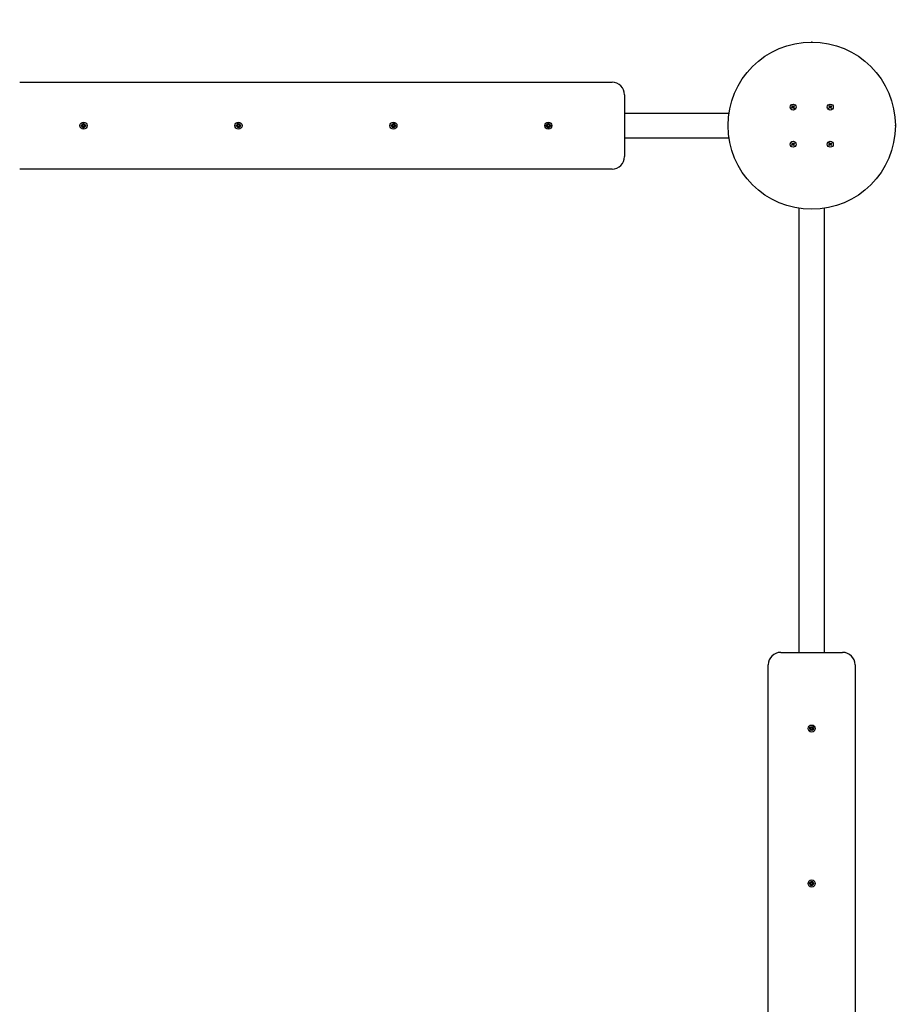
# Paper-space layout 'Основные габаритные размеры' of a CAD drawing. Units: millimetres. Extents: x 3.52 to 10.31, y 1.98 to 8.85.
# Drawn here: x 6.59 to 8, y 5.7 to 7.29 of the extents above; entities that cross this region are included whole.
import ezdxf

# ---------------------------------------------------------------- set-up
doc = ezdxf.new("R2010")
doc.units = ezdxf.units.MM
doc.header["$LTSCALE"] = 60
doc.header["$PDSIZE"] = -1
doc.linetypes.add('SLD-Сплошная', pattern=[0])
doc.layers.add('ПРИМЕЧАНИЯ', color=7, linetype='SLD-Сплошная')
doc.styles.add('SLDTEXTSTYLE1', font='isocpeui_0.ttf')
doc.dimstyles.new('SLDDIMSTYLE3', dxfattribs={"dimtxt": 0.18, "dimasz": 0.18, "dimexe": 0, "dimexo": 0.0625, "dimgap": 0.045, "dimtad": 2, "dimlfac": 1, "dimrnd": 1e-09, "dimzin": 12, "dimdsep": 46, "dimtxsty": 'SLDTEXTSTYLE1', "dimsah": 1, "dimcen": 0.09, "dimadec": 0, "dimazin": 3, "dimtfac": 1, "dimtdec": 3, "dimtofl": 0, "dimtmove": 0, "dimatfit": 3, "dimfxl": 1, "dimfrac": 2, "dimtolj": 1, "dimtzin": 12, "dimarcsym": 0})

# ---------------------------------------------------------------- blocks, each defined once
blk = doc.blocks.new('_D_5')
at = {"layer": 'Defpoints', "color": 0, "transparency": 16777216}
for p in [(3.518, 5.7884), (9.501, 4.2882), (9.501, 2.0082)]:
    blk.add_point(p, dxfattribs=at)
at = {"layer": 'ПРИМЕЧАНИЯ', "color": 0, "lineweight": -2, "transparency": 16777216}
for p, q in [((3.518, 5.7259), (3.518, 2.0082)), ((9.501, 4.2257), (9.501, 2.0082)), ((3.698, 2.0082), (9.321, 2.0082))]:
    blk.add_line(p, q, dxfattribs=at)
at = {"layer": 'ПРИМЕЧАНИЯ', "color": 0, "transparency": 16777216}
for points in [[(3.698, 2.0382), (3.698, 1.9782), (3.518, 2.0082)], [(9.321, 2.0382), (9.321, 1.9782), (9.501, 2.0082)]]:
    blk.add_solid(points, dxfattribs=at)
at = {"layer": 'ПРИМЕЧАНИЯ', "color": 0, "transparency": 16777216, "insert": (6.5095, 2.2332), "char_height": 0.18, "attachment_point": 2, "style": 'SLDTEXTSTYLE1'}
blk.add_mtext('\\A1;5.98м', dxfattribs=at)
blk = doc.blocks.new('_D_6')
at = {"layer": 'Defpoints', "color": 0, "transparency": 16777216}
for p in [(6.418, 8.8541), (8.001, 2.7882), (10.281, 2.7882)]:
    blk.add_point(p, dxfattribs=at)
at = {"layer": 'ПРИМЕЧАНИЯ', "color": 0, "lineweight": -2, "transparency": 16777216}
for p, q in [((6.4805, 8.8541), (10.281, 8.8541)), ((10.281, 8.6741), (10.281, 2.9682)), ((8.0635, 2.7882), (10.281, 2.7882))]:
    blk.add_line(p, q, dxfattribs=at)
at = {"layer": 'ПРИМЕЧАНИЯ', "color": 0, "transparency": 16777216}
for points in [[(10.251, 8.6741), (10.311, 8.6741), (10.281, 8.8541)], [(10.251, 2.9682), (10.311, 2.9682), (10.281, 2.7882)]]:
    blk.add_solid(points, dxfattribs=at)
at = {"layer": 'ПРИМЕЧАНИЯ', "color": 0, "transparency": 16777216, "insert": (10.0536, 5.8212), "char_height": 0.18, "attachment_point": 2, "rotation": 90, "style": 'SLDTEXTSTYLE1'}
blk.add_mtext('\\A1;6.07м', dxfattribs=at)
blk = doc.blocks.new('*D9')
at = {"layer": 'Defpoints', "color": 0, "transparency": 16777216}
for p in [(5.018, 5.8967), (8.0009, 4.421), (8.0009, 3.3944)]:
    blk.add_point(p, dxfattribs=at)
at = {"layer": 'ПРИМЕЧАНИЯ', "color": 0, "lineweight": -2, "transparency": 16777216}
for p, q in [((5.018, 5.8342), (5.018, 3.3944)), ((8.0009, 4.3585), (8.0009, 3.3944)), ((5.198, 3.3944), (7.8209, 3.3944))]:
    blk.add_line(p, q, dxfattribs=at)
at = {"layer": 'ПРИМЕЧАНИЯ', "color": 0, "transparency": 16777216}
for points in [[(5.198, 3.4244), (5.198, 3.3644), (5.018, 3.3944)], [(7.8209, 3.4244), (7.8209, 3.3644), (8.0009, 3.3944)]]:
    blk.add_solid(points, dxfattribs=at)
at = {"layer": 'ПРИМЕЧАНИЯ', "color": 0, "transparency": 16777216, "insert": (6.5094, 3.5294), "char_height": 0.18, "attachment_point": 5, "style": 'SLDTEXTSTYLE1'}
blk.add_mtext('\\A1;2.98м', dxfattribs=at)
blk = doc.blocks.new('*D10')
at = {"layer": 'Defpoints', "color": 0, "transparency": 16777216}
for p in [(5.018, 7.3541), (5.1769, 4.2884), (8.7195, 4.2884)]:
    blk.add_point(p, dxfattribs=at)
at = {"layer": 'ПРИМЕЧАНИЯ', "color": 0, "lineweight": -2, "transparency": 16777216}
for p, q in [((5.0805, 7.3541), (8.7195, 7.3541)), ((8.7195, 7.1741), (8.7195, 4.4684)), ((5.2394, 4.2884), (8.7195, 4.2884))]:
    blk.add_line(p, q, dxfattribs=at)
at = {"layer": 'ПРИМЕЧАНИЯ', "color": 0, "transparency": 16777216}
for points in [[(8.6895, 7.1741), (8.7495, 7.1741), (8.7195, 7.3541)], [(8.6895, 4.4684), (8.7495, 4.4684), (8.7195, 4.2884)]]:
    blk.add_solid(points, dxfattribs=at)
at = {"layer": 'ПРИМЕЧАНИЯ', "color": 0, "transparency": 16777216, "insert": (8.5834, 5.8213), "char_height": 0.18, "attachment_point": 5, "rotation": 90, "style": 'SLDTEXTSTYLE1'}
blk.add_mtext('\\A1;3.07м', dxfattribs=at)

psp = doc.layouts.new('Основные габаритные размеры')

# ---------------------------------------------------------------- linework, layer by layer
at = {"color": 7, "linetype": 'SLD-Сплошная', "lineweight": 25}
for p, q in [((6.588, 7.1892), (7.544, 7.1892)), ((7.564, 7.1692), (7.564, 7.0692)), ((7.834, 7.1509), (7.8348, 7.1515)), ((7.8348, 7.1499), (7.834, 7.1509)), ((7.8348, 7.1515), (7.8356, 7.1505)), ((7.8349, 7.1498), (7.8357, 7.1504)), ((7.8359, 7.1503), (7.8362, 7.151)), ((7.8361, 7.1502), (7.8362, 7.151)), ((7.8362, 7.151), (7.8363, 7.1502)), ((7.8366, 7.1504), (7.8376, 7.1512)), ((7.8376, 7.1512), (7.8382, 7.1504)), ((7.894, 7.1509), (7.8948, 7.1515)), ((7.8948, 7.1499), (7.894, 7.1509)), ((7.8948, 7.1515), (7.8956, 7.1505)), ((7.8949, 7.1498), (7.8957, 7.1504)), ((7.8959, 7.1503), (7.8962, 7.151)), ((7.8961, 7.1502), (7.8962, 7.151)), ((7.8962, 7.151), (7.8963, 7.1502)), ((7.8966, 7.1504), (7.8976, 7.1512)), ((7.8976, 7.1512), (7.8982, 7.1504)), ((7.564, 7.1392), (7.7324, 7.1392)), ((7.8337, 7.1481), (7.8347, 7.1489)), ((7.8343, 7.1473), (7.8337, 7.1481)), ((7.8342, 7.1495), (7.8349, 7.1496)), ((7.8349, 7.1492), (7.8342, 7.1495)), ((7.835, 7.1494), (7.8342, 7.1495)), ((7.8353, 7.1481), (7.8343, 7.1473)), ((7.8354, 7.1482), (7.8348, 7.149)), ((7.8357, 7.1475), (7.8356, 7.1482)), ((7.836, 7.1482), (7.8357, 7.1475)), ((7.8358, 7.1482), (7.8357, 7.1475)), ((7.837, 7.1487), (7.8362, 7.1481)), ((7.8371, 7.147), (7.8363, 7.148)), ((7.8365, 7.1503), (7.8371, 7.1495)), ((7.837, 7.1493), (7.8377, 7.149)), ((7.837, 7.1491), (7.8377, 7.149)), ((7.8377, 7.149), (7.837, 7.1489)), ((7.8371, 7.1486), (7.8379, 7.1476)), ((7.8379, 7.1476), (7.8371, 7.147)), ((7.8382, 7.1504), (7.8372, 7.1496)), ((7.8937, 7.1481), (7.8947, 7.1489)), ((7.8943, 7.1473), (7.8937, 7.1481)), ((7.8942, 7.1495), (7.8949, 7.1496)), ((7.8949, 7.1492), (7.8942, 7.1495)), ((7.895, 7.1494), (7.8942, 7.1495)), ((7.8953, 7.1481), (7.8943, 7.1473)), ((7.8954, 7.1482), (7.8948, 7.149)), ((7.8957, 7.1475), (7.8956, 7.1482)), ((7.896, 7.1482), (7.8957, 7.1475)), ((7.8958, 7.1482), (7.8957, 7.1475)), ((7.897, 7.1487), (7.8962, 7.1481)), ((7.8971, 7.147), (7.8963, 7.148)), ((7.8965, 7.1503), (7.8971, 7.1495)), ((7.897, 7.1493), (7.8977, 7.149)), ((7.897, 7.1491), (7.8977, 7.149)), ((7.8977, 7.149), (7.897, 7.1489)), ((7.8971, 7.1486), (7.8979, 7.1476)), ((7.8979, 7.1476), (7.8971, 7.147)), ((7.8982, 7.1504), (7.8972, 7.1496)), ((6.6875, 7.1199), (6.6892, 7.1199)), ((6.6875, 7.1185), (6.6875, 7.1199)), ((6.6891, 7.1185), (6.6891, 7.1199)), ((6.6892, 7.121), (6.6901, 7.1205)), ((6.6897, 7.1201), (6.6892, 7.121)), ((6.6899, 7.1203), (6.6892, 7.121)), ((6.6899, 7.1203), (6.69, 7.1203)), ((6.6899, 7.1202), (6.6899, 7.1203)), ((6.6903, 7.121), (6.6903, 7.1227)), ((6.6903, 7.1227), (6.6917, 7.1227)), ((6.6903, 7.1211), (6.6917, 7.1211)), ((6.6917, 7.1227), (6.6917, 7.121)), ((6.6918, 7.1205), (6.6927, 7.121)), ((6.6919, 7.1203), (6.692, 7.1203)), ((6.692, 7.1203), (6.6927, 7.121)), ((6.692, 7.1203), (6.692, 7.1202)), ((6.6927, 7.121), (6.6922, 7.1201)), ((6.6927, 7.1199), (6.6944, 7.1199)), ((6.6928, 7.1199), (6.6928, 7.1185)), ((6.6944, 7.1199), (6.6944, 7.1185)), ((6.9374, 7.1193), (6.9391, 7.1196)), ((6.9377, 7.1179), (6.9374, 7.1193)), ((6.9389, 7.1206), (6.9399, 7.1203)), ((6.9396, 7.1198), (6.9389, 7.1206)), ((6.9397, 7.1201), (6.9389, 7.1206)), ((6.9392, 7.1182), (6.939, 7.1196)), ((6.9396, 7.1225), (6.941, 7.1228)), ((6.9399, 7.1208), (6.9396, 7.1225)), ((6.9397, 7.1201), (6.9398, 7.1201)), ((6.9398, 7.12), (6.9397, 7.1201)), ((6.9399, 7.121), (6.9413, 7.1212)), ((6.941, 7.1228), (6.9413, 7.1211)), ((6.9415, 7.1206), (6.9423, 7.1213)), ((6.9417, 7.1204), (6.9418, 7.1205)), ((6.9418, 7.1205), (6.9423, 7.1213)), ((6.9418, 7.1205), (6.9418, 7.1204)), ((6.9423, 7.1213), (6.942, 7.1203)), ((6.9423, 7.1187), (6.943, 7.1179)), ((6.9425, 7.1203), (6.9442, 7.1206)), ((6.9427, 7.1203), (6.9429, 7.1189)), ((6.9445, 7.1192), (6.9428, 7.1189)), ((6.9442, 7.1206), (6.9445, 7.1192)), ((7.1874, 7.1192), (7.1877, 7.1206)), ((7.1891, 7.1189), (7.1874, 7.1192)), ((7.1877, 7.1206), (7.1894, 7.1203)), ((7.1889, 7.1179), (7.1896, 7.1187)), ((7.189, 7.1189), (7.1892, 7.1203)), ((7.1896, 7.1213), (7.1904, 7.1206)), ((7.1899, 7.1203), (7.1896, 7.1213)), ((7.1901, 7.1205), (7.1896, 7.1213)), ((7.1901, 7.1204), (7.1901, 7.1205)), ((7.1901, 7.1205), (7.1902, 7.1204)), ((7.1906, 7.1211), (7.1909, 7.1228)), ((7.1906, 7.1212), (7.192, 7.121)), ((7.1909, 7.1228), (7.1923, 7.1225)), ((7.1923, 7.1225), (7.192, 7.1208)), ((7.192, 7.1203), (7.193, 7.1206)), ((7.1922, 7.1201), (7.1921, 7.12)), ((7.1921, 7.1201), (7.1922, 7.1201)), ((7.1922, 7.1201), (7.193, 7.1206)), ((7.193, 7.1206), (7.1923, 7.1198)), ((7.1929, 7.1196), (7.1927, 7.1182)), ((7.1928, 7.1196), (7.1945, 7.1193)), ((7.1945, 7.1193), (7.1942, 7.1179)), ((7.4375, 7.1199), (7.4392, 7.1199)), ((7.4375, 7.1185), (7.4375, 7.1199)), ((7.4391, 7.1185), (7.4391, 7.1199)), ((7.4392, 7.121), (7.4401, 7.1205)), ((7.4397, 7.1201), (7.4392, 7.121)), ((7.4399, 7.1203), (7.4392, 7.121)), ((7.4399, 7.1202), (7.4399, 7.1203)), ((7.4399, 7.1203), (7.44, 7.1203)), ((7.4403, 7.1227), (7.4417, 7.1227)), ((7.4403, 7.121), (7.4403, 7.1227)), ((7.4403, 7.1211), (7.4417, 7.1211)), ((7.4417, 7.1227), (7.4417, 7.121)), ((7.4418, 7.1205), (7.4427, 7.121)), ((7.4419, 7.1203), (7.442, 7.1203)), ((7.442, 7.1203), (7.4427, 7.121)), ((7.442, 7.1203), (7.442, 7.1202)), ((7.4427, 7.121), (7.4422, 7.1201)), ((7.4427, 7.1199), (7.4444, 7.1199)), ((7.4428, 7.1199), (7.4428, 7.1185)), ((7.4444, 7.1199), (7.4444, 7.1185)), ((6.6892, 7.1185), (6.6875, 7.1185)), ((6.6892, 7.1175), (6.6897, 7.1184)), ((6.6899, 7.1182), (6.6892, 7.1175)), ((6.6901, 7.118), (6.6892, 7.1175)), ((6.6899, 7.1182), (6.6899, 7.1183)), ((6.69, 7.1182), (6.6899, 7.1182)), ((6.6903, 7.1158), (6.6903, 7.1175)), ((6.6917, 7.1174), (6.6903, 7.1174)), ((6.6917, 7.1158), (6.6903, 7.1158)), ((6.6917, 7.1175), (6.6917, 7.1158)), ((6.6927, 7.1175), (6.6918, 7.118)), ((6.692, 7.1182), (6.6919, 7.1182)), ((6.692, 7.1183), (6.692, 7.1182)), ((6.692, 7.1182), (6.6927, 7.1175)), ((6.6922, 7.1184), (6.6927, 7.1175)), ((6.6944, 7.1185), (6.6927, 7.1185)), ((6.9394, 7.1182), (6.9377, 7.1179)), ((6.9396, 7.1172), (6.9399, 7.1182)), ((6.9401, 7.118), (6.9396, 7.1172)), ((6.9404, 7.1179), (6.9396, 7.1172)), ((6.9402, 7.1181), (6.9401, 7.118)), ((6.9401, 7.118), (6.9401, 7.1181)), ((6.942, 7.1175), (6.9406, 7.1173)), ((6.9409, 7.1157), (6.9406, 7.1174)), ((6.9423, 7.116), (6.9409, 7.1157)), ((6.943, 7.1179), (6.942, 7.1182)), ((6.942, 7.1177), (6.9423, 7.116)), ((6.9421, 7.1185), (6.9422, 7.1184)), ((6.9422, 7.1184), (6.9421, 7.1184)), ((6.9422, 7.1184), (6.943, 7.1179)), ((7.1897, 7.1184), (7.1889, 7.1179)), ((7.1899, 7.1182), (7.1889, 7.1179)), ((7.1896, 7.116), (7.1899, 7.1177)), ((7.191, 7.1157), (7.1896, 7.116)), ((7.1897, 7.1184), (7.1898, 7.1185)), ((7.1898, 7.1184), (7.1897, 7.1184)), ((7.1913, 7.1173), (7.1899, 7.1175)), ((7.1913, 7.1174), (7.191, 7.1157)), ((7.1923, 7.1172), (7.1915, 7.1179)), ((7.1918, 7.118), (7.1917, 7.1181)), ((7.1918, 7.1181), (7.1918, 7.118)), ((7.1918, 7.118), (7.1923, 7.1172)), ((7.192, 7.1182), (7.1923, 7.1172)), ((7.1942, 7.1179), (7.1925, 7.1182)), ((7.4392, 7.1185), (7.4375, 7.1185)), ((7.4392, 7.1175), (7.4397, 7.1184)), ((7.4399, 7.1182), (7.4392, 7.1175)), ((7.4401, 7.118), (7.4392, 7.1175)), ((7.4399, 7.1182), (7.4399, 7.1183)), ((7.44, 7.1182), (7.4399, 7.1182)), ((7.4403, 7.1158), (7.4403, 7.1175)), ((7.4417, 7.1174), (7.4403, 7.1174)), ((7.4417, 7.1158), (7.4403, 7.1158)), ((7.4417, 7.1175), (7.4417, 7.1158)), ((7.4427, 7.1175), (7.4418, 7.118)), ((7.442, 7.1182), (7.4419, 7.1182)), ((7.442, 7.1183), (7.442, 7.1182)), ((7.442, 7.1182), (7.4427, 7.1175)), ((7.4422, 7.1184), (7.4427, 7.1175)), ((7.4444, 7.1185), (7.4427, 7.1185)), ((7.7324, 7.0992), (7.564, 7.0992)), ((7.8337, 7.0881), (7.8347, 7.0889)), ((7.8343, 7.0873), (7.8337, 7.0881)), ((7.834, 7.0909), (7.8348, 7.0915)), ((7.8348, 7.0899), (7.834, 7.0909)), ((7.8342, 7.0895), (7.8349, 7.0896)), ((7.8349, 7.0892), (7.8342, 7.0895)), ((7.835, 7.0894), (7.8342, 7.0895)), ((7.8353, 7.0881), (7.8343, 7.0873)), ((7.8348, 7.0915), (7.8356, 7.0905)), ((7.8354, 7.0882), (7.8348, 7.089)), ((7.8349, 7.0898), (7.8357, 7.0904)), ((7.8357, 7.0875), (7.8356, 7.0882)), ((7.836, 7.0882), (7.8357, 7.0875)), ((7.8358, 7.0882), (7.8357, 7.0875)), ((7.8359, 7.0903), (7.8362, 7.091)), ((7.8361, 7.0902), (7.8362, 7.091)), ((7.8362, 7.091), (7.8363, 7.0902)), ((7.837, 7.0887), (7.8362, 7.0881)), ((7.8371, 7.087), (7.8363, 7.088)), ((7.8365, 7.0903), (7.8371, 7.0895)), ((7.8366, 7.0904), (7.8376, 7.0912)), ((7.837, 7.0893), (7.8377, 7.089)), ((7.837, 7.0891), (7.8377, 7.089)), ((7.8377, 7.089), (7.837, 7.0889)), ((7.8371, 7.0886), (7.8379, 7.0876)), ((7.8379, 7.0876), (7.8371, 7.087)), ((7.8382, 7.0904), (7.8372, 7.0896)), ((7.8376, 7.0912), (7.8382, 7.0904)), ((7.8937, 7.0881), (7.8947, 7.0889)), ((7.8943, 7.0873), (7.8937, 7.0881)), ((7.894, 7.0909), (7.8948, 7.0915)), ((7.8948, 7.0899), (7.894, 7.0909)), ((7.8942, 7.0895), (7.8949, 7.0896)), ((7.8949, 7.0892), (7.8942, 7.0895)), ((7.895, 7.0894), (7.8942, 7.0895)), ((7.8953, 7.0881), (7.8943, 7.0873)), ((7.8948, 7.0915), (7.8956, 7.0905)), ((7.8954, 7.0882), (7.8948, 7.089)), ((7.8949, 7.0898), (7.8957, 7.0904)), ((7.8957, 7.0875), (7.8956, 7.0882)), ((7.896, 7.0882), (7.8957, 7.0875)), ((7.8958, 7.0882), (7.8957, 7.0875)), ((7.8959, 7.0903), (7.8962, 7.091)), ((7.8961, 7.0902), (7.8962, 7.091)), ((7.8962, 7.091), (7.8963, 7.0902)), ((7.897, 7.0887), (7.8962, 7.0881)), ((7.8971, 7.087), (7.8963, 7.088)), ((7.8965, 7.0903), (7.8971, 7.0895)), ((7.8966, 7.0904), (7.8976, 7.0912)), ((7.897, 7.0893), (7.8977, 7.089)), ((7.897, 7.0891), (7.8977, 7.089)), ((7.8977, 7.089), (7.897, 7.0889)), ((7.8971, 7.0886), (7.8979, 7.0876)), ((7.8979, 7.0876), (7.8971, 7.087)), ((7.8982, 7.0904), (7.8972, 7.0896)), ((7.8976, 7.0912), (7.8982, 7.0904)), ((7.544, 7.0492), (6.588, 7.0492)), ((7.846, 6.2692), (7.846, 6.9857)), ((7.886, 6.9857), (7.886, 6.2692)), ((7.816, 6.2692), (7.916, 6.2692)), ((7.796, 5.2932), (7.796, 6.2492)), ((7.936, 6.2492), (7.936, 5.2932)), ((7.8665, 6.148), (7.8676, 6.1494)), ((7.8676, 6.1494), (7.8687, 6.1485)), ((7.8628, 6.1479), (7.8637, 6.149)), ((7.8642, 6.1468), (7.8628, 6.1479)), ((7.8632, 6.144), (7.8643, 6.1453)), ((7.8643, 6.1431), (7.8632, 6.144)), ((7.8635, 6.146), (7.8645, 6.1464)), ((7.8644, 6.1461), (7.8635, 6.146)), ((7.8645, 6.1458), (7.8635, 6.146)), ((7.8637, 6.149), (7.865, 6.1479)), ((7.864, 6.1469), (7.8649, 6.148)), ((7.8653, 6.1443), (7.8642, 6.1452)), ((7.8654, 6.1445), (7.8643, 6.1431)), ((7.8644, 6.1461), (7.8645, 6.1461)), ((7.8645, 6.1461), (7.8644, 6.1461)), ((7.8655, 6.1477), (7.8657, 6.1487)), ((7.8658, 6.1478), (7.8657, 6.1487)), ((7.8657, 6.1487), (7.8661, 6.1477)), ((7.8658, 6.1478), (7.8658, 6.1477)), ((7.8658, 6.1477), (7.8658, 6.1478)), ((7.8662, 6.1438), (7.8658, 6.1448)), ((7.8661, 6.1448), (7.8661, 6.1447)), ((7.8661, 6.1447), (7.8661, 6.1448)), ((7.8661, 6.1447), (7.8662, 6.1438)), ((7.8664, 6.1448), (7.8662, 6.1438)), ((7.8666, 6.1481), (7.8677, 6.1473)), ((7.8682, 6.1435), (7.8669, 6.1446)), ((7.8679, 6.1456), (7.867, 6.1445)), ((7.8674, 6.1467), (7.8684, 6.1465)), ((7.8684, 6.1465), (7.8674, 6.1461)), ((7.8674, 6.1464), (7.8675, 6.1464)), ((7.8675, 6.1464), (7.8674, 6.1464)), ((7.8675, 6.1464), (7.8684, 6.1465)), ((7.8687, 6.1485), (7.8676, 6.1471)), ((7.8677, 6.1457), (7.8691, 6.1446)), ((7.8691, 6.1446), (7.8682, 6.1435)), ((7.8624, 5.8962), (7.8627, 5.8976)), ((7.8641, 5.8959), (7.8624, 5.8962)), ((7.8627, 5.8976), (7.8644, 5.8972)), ((7.8639, 5.8949), (7.8646, 5.8956)), ((7.8647, 5.8954), (7.8639, 5.8949)), ((7.8649, 5.8952), (7.8639, 5.8949)), ((7.864, 5.8959), (7.8642, 5.8973)), ((7.8651, 5.8975), (7.8646, 5.8983)), ((7.8646, 5.8983), (7.8653, 5.8976)), ((7.8649, 5.8973), (7.8646, 5.8983)), ((7.8647, 5.8954), (7.8648, 5.8955)), ((7.8648, 5.8954), (7.8647, 5.8954)), ((7.8651, 5.8975), (7.8652, 5.8974)), ((7.8651, 5.8974), (7.8651, 5.8975)), ((7.8656, 5.8981), (7.8659, 5.8998)), ((7.8656, 5.8982), (7.867, 5.898)), ((7.8659, 5.8998), (7.8673, 5.8995)), ((7.8668, 5.8951), (7.8668, 5.895)), ((7.8673, 5.8995), (7.8669, 5.8978)), ((7.867, 5.8973), (7.868, 5.8976)), ((7.867, 5.8952), (7.8673, 5.8942)), ((7.8671, 5.8971), (7.8672, 5.8971)), ((7.8672, 5.8971), (7.8671, 5.897)), ((7.8672, 5.8971), (7.868, 5.8976)), ((7.868, 5.8976), (7.8673, 5.8969)), ((7.8692, 5.8949), (7.8675, 5.8952)), ((7.8679, 5.8966), (7.8677, 5.8952)), ((7.8678, 5.8966), (7.8695, 5.8963)), ((7.8695, 5.8963), (7.8692, 5.8949)), ((7.8646, 5.893), (7.865, 5.8947)), ((7.866, 5.8927), (7.8646, 5.893)), ((7.8663, 5.8943), (7.8649, 5.8945)), ((7.8663, 5.8944), (7.866, 5.8927)), ((7.8673, 5.8942), (7.8666, 5.8949)), ((7.8668, 5.895), (7.8667, 5.8951)), ((7.8668, 5.895), (7.8673, 5.8942))]:
    psp.add_line(p, q, dxfattribs=at)
at = {"color": 7, "linetype": 'SLD-Сплошная'}
psp.add_circle((7.866, 7.1192), 0.135, dxfattribs=at)
at = {"color": 7, "linetype": 'SLD-Сплошная', "lineweight": 25}
for centre, radius in [((7.866, 7.1192), 0.135), ((7.836, 7.1492), 0.0048), ((7.896, 7.1492), 0.0048), ((6.691, 7.1192), 0.00575), ((6.691, 7.1192), 0.003), ((6.941, 7.1192), 0.00575), ((6.941, 7.1192), 0.003), ((7.191, 7.1192), 0.00575), ((7.191, 7.1192), 0.003), ((7.441, 7.1192), 0.00575), ((7.441, 7.1192), 0.003), ((7.836, 7.0892), 0.0048), ((7.896, 7.0892), 0.0048), ((7.866, 6.1462), 0.00575), ((7.866, 6.1462), 0.003), ((7.866, 5.8962), 0.00575), ((7.866, 5.8962), 0.003)]:
    psp.add_circle(centre, radius, dxfattribs=at)
at = {"color": 252, "linetype": 'SLD-Сплошная', "true_color": 0x939598}
psp.add_arc((8.001, 7.2542), 1.5, 0, 90, dxfattribs=at)
at = {"color": 7, "linetype": 'SLD-Сплошная', "lineweight": 25}
for centre, radius, start, end in [((7.544, 7.1692), 0.02, 360, 90), ((7.8362, 7.151), 0.000725, 218.0303, 248.0303), ((7.8362, 7.151), 0.000725, 278.0303, 308.0303), ((7.8962, 7.151), 0.000725, 218.0303, 248.0303), ((7.8962, 7.151), 0.000725, 278.0303, 308.0303), ((7.8342, 7.1495), 0.000725, 308.0303, 338.0303), ((7.8342, 7.1495), 0.000725, 8.0303, 38.0303), ((7.8342, 7.1495), 0.000725, 353.0303, 8.0303), ((7.8342, 7.1495), 0.000725, 338.0303, 353.0303), ((7.8357, 7.1475), 0.000725, 98.0303, 128.0303), ((7.8357, 7.1475), 0.000725, 83.0303, 98.0303), ((7.8357, 7.1475), 0.000725, 68.0303, 83.0303), ((7.8362, 7.151), 0.000725, 248.0303, 263.0303), ((7.8357, 7.1475), 0.000725, 38.0303, 68.0303), ((7.8362, 7.151), 0.000725, 263.0303, 278.0303), ((7.8377, 7.149), 0.000725, 173.0303, 188.0303), ((7.8377, 7.149), 0.000725, 128.0303, 158.0303), ((7.8377, 7.149), 0.000725, 158.0303, 173.0303), ((7.8377, 7.149), 0.000725, 188.0303, 218.0303), ((7.8942, 7.1495), 0.000725, 308.0303, 338.0303), ((7.8942, 7.1495), 0.000725, 8.0303, 38.0303), ((7.8942, 7.1495), 0.000725, 353.0303, 8.0303), ((7.8942, 7.1495), 0.000725, 338.0303, 353.0303), ((7.8957, 7.1475), 0.000725, 98.0303, 128.0303), ((7.8957, 7.1475), 0.000725, 83.0303, 98.0303), ((7.8957, 7.1475), 0.000725, 68.0303, 83.0303), ((7.8962, 7.151), 0.000725, 248.0303, 263.0303), ((7.8957, 7.1475), 0.000725, 38.0303, 68.0303), ((7.8962, 7.151), 0.000725, 263.0303, 278.0303), ((7.8977, 7.149), 0.000725, 173.0303, 188.0303), ((7.8977, 7.149), 0.000725, 128.0303, 158.0303), ((7.8977, 7.149), 0.000725, 158.0303, 173.0303), ((7.8977, 7.149), 0.000725, 188.0303, 218.0303), ((6.6892, 7.121), 0.00103, 270, 300), ((6.6892, 7.121), 0.00103, 300, 313.4246), ((6.6892, 7.121), 0.00102, 316.5754, 330), ((6.6892, 7.121), 0.00103, 330, 0), ((6.6927, 7.121), 0.00103, 180, 210), ((6.6927, 7.121), 0.00103, 210, 223.4246), ((6.6927, 7.121), 0.00103, 226.5754, 240), ((6.6927, 7.121), 0.00103, 240, 270), ((6.9389, 7.1206), 0.00103, 280.8626, 310.8626), ((6.9389, 7.1206), 0.00103, 310.8626, 324.2872), ((6.9389, 7.1206), 0.00103, 327.4381, 340.8626), ((6.9389, 7.1206), 0.00103, 340.8626, 10.8626), ((6.9423, 7.1213), 0.00102, 190.8626, 220.8626), ((6.9423, 7.1213), 0.00102, 220.8626, 234.2872), ((6.9423, 7.1213), 0.00103, 237.4381, 250.8626), ((6.9423, 7.1213), 0.00103, 250.8626, 280.8626), ((6.943, 7.1179), 0.00103, 130.8626, 144.2872), ((6.943, 7.1179), 0.00103, 100.8626, 130.8626), ((7.1889, 7.1179), 0.00103, 49.1374, 79.1374), ((7.1896, 7.1213), 0.00103, 259.1374, 289.1374), ((7.1889, 7.1179), 0.00103, 35.7128, 49.1374), ((7.1896, 7.1213), 0.00103, 289.1374, 302.5619), ((7.1896, 7.1213), 0.00103, 305.7128, 319.1374), ((7.1896, 7.1213), 0.00103, 319.1374, 349.1374), ((7.193, 7.1206), 0.00103, 169.1374, 199.1374), ((7.193, 7.1206), 0.00103, 199.1374, 212.5619), ((7.193, 7.1206), 0.00103, 215.7128, 229.1374), ((7.193, 7.1206), 0.00103, 229.1374, 259.1374), ((7.4392, 7.121), 0.00103, 270, 300), ((7.4392, 7.121), 0.00103, 300, 313.4246), ((7.4392, 7.121), 0.00103, 316.5754, 330), ((7.4392, 7.121), 0.00103, 330, 0), ((7.4427, 7.121), 0.00103, 180, 210), ((7.4427, 7.121), 0.00102, 210, 223.4246), ((7.4427, 7.121), 0.00103, 226.5754, 240), ((7.4427, 7.121), 0.00103, 240, 270), ((6.6892, 7.1175), 0.00103, 60, 90), ((6.6892, 7.1175), 0.00103, 46.5754, 60), ((6.6892, 7.1175), 0.00103, 30, 43.4246), ((6.6892, 7.1175), 0.00102, 0, 30), ((6.6927, 7.1175), 0.00103, 150, 180), ((6.6927, 7.1175), 0.00103, 136.5754, 150), ((6.6927, 7.1175), 0.00103, 120, 133.4246), ((6.6927, 7.1175), 0.00103, 90, 120), ((6.9396, 7.1172), 0.00103, 70.8626, 100.8626), ((6.9396, 7.1172), 0.00103, 57.4381, 70.8626), ((6.9396, 7.1172), 0.00103, 40.8626, 54.2872), ((6.9396, 7.1172), 0.00103, 10.8626, 40.8626), ((6.943, 7.1179), 0.00103, 160.8626, 190.8626), ((6.943, 7.1179), 0.00103, 147.4381, 160.8626), ((7.1889, 7.1179), 0.00103, 19.1374, 32.5619), ((7.1889, 7.1179), 0.00102, 349.1374, 19.1374), ((7.1923, 7.1172), 0.00103, 139.1374, 169.1374), ((7.1923, 7.1172), 0.00103, 125.7128, 139.1374), ((7.1923, 7.1172), 0.00103, 109.1374, 122.5619), ((7.1923, 7.1172), 0.00103, 79.1374, 109.1374), ((7.4392, 7.1175), 0.00103, 60, 90), ((7.4392, 7.1175), 0.00103, 46.5754, 60), ((7.4392, 7.1175), 0.00103, 30, 43.4246), ((7.4392, 7.1175), 0.00102, 360, 30), ((7.4427, 7.1175), 0.00103, 150, 180), ((7.4427, 7.1175), 0.00103, 136.5754, 150), ((7.4427, 7.1175), 0.00103, 120, 133.4246), ((7.4427, 7.1175), 0.00103, 90, 120), ((7.8342, 7.0895), 0.000725, 308.0303, 338.0303), ((7.8342, 7.0895), 0.000725, 8.0303, 38.0303), ((7.8342, 7.0895), 0.000725, 353.0303, 8.0303), ((7.8342, 7.0895), 0.000725, 338.0303, 353.0303), ((7.8357, 7.0875), 0.000725, 98.0303, 128.0303), ((7.8362, 7.091), 0.000725, 218.0303, 248.0303), ((7.8357, 7.0875), 0.000725, 83.0303, 98.0303), ((7.8357, 7.0875), 0.000725, 68.0303, 83.0303), ((7.8362, 7.091), 0.000725, 248.0303, 263.0303), ((7.8357, 7.0875), 0.000725, 38.0303, 68.0303), ((7.8362, 7.091), 0.000725, 263.0303, 278.0303), ((7.8362, 7.091), 0.000725, 278.0303, 308.0303), ((7.8377, 7.089), 0.000725, 173.0303, 188.0303), ((7.8377, 7.089), 0.000725, 128.0303, 158.0303), ((7.8377, 7.089), 0.000725, 158.0303, 173.0303), ((7.8377, 7.089), 0.000725, 188.0303, 218.0303), ((7.8942, 7.0895), 0.000725, 308.0303, 338.0303), ((7.8942, 7.0895), 0.000725, 8.0303, 38.0303), ((7.8942, 7.0895), 0.000725, 353.0303, 8.0303), ((7.8942, 7.0895), 0.000725, 338.0303, 353.0303), ((7.8957, 7.0875), 0.000725, 98.0303, 128.0303), ((7.8962, 7.091), 0.000725, 218.0303, 248.0303), ((7.8957, 7.0875), 0.000725, 83.0303, 98.0303), ((7.8957, 7.0875), 0.000725, 68.0303, 83.0303), ((7.8962, 7.091), 0.000725, 248.0303, 263.0303), ((7.8957, 7.0875), 0.000725, 38.0303, 68.0303), ((7.8962, 7.091), 0.000725, 263.0303, 278.0303), ((7.8962, 7.091), 0.000725, 278.0303, 308.0303), ((7.8977, 7.089), 0.000725, 173.0303, 188.0303), ((7.8977, 7.089), 0.000725, 128.0303, 158.0303), ((7.8977, 7.089), 0.000725, 158.0303, 173.0303), ((7.8977, 7.089), 0.000725, 188.0303, 218.0303), ((7.544, 7.0692), 0.02, 270, 0), ((7.816, 6.2492), 0.02, 90, 180), ((7.916, 6.2492), 0.02, 0, 90), ((7.8635, 6.146), 0.00103, 21.0419, 51.0419), ((7.8635, 6.146), 0.00103, 321.0419, 351.0419), ((7.8635, 6.146), 0.00103, 7.6173, 21.0419), ((7.8635, 6.146), 0.00103, 351.0419, 4.4665), ((7.8657, 6.1487), 0.00102, 231.0419, 261.0419), ((7.8662, 6.1438), 0.00103, 111.0419, 141.0419), ((7.8657, 6.1487), 0.00103, 261.0419, 274.4665), ((7.8657, 6.1487), 0.00102, 277.6173, 291.0419), ((7.8662, 6.1438), 0.00103, 97.6173, 111.0419), ((7.8657, 6.1487), 0.00102, 291.0419, 321.0419), ((7.8662, 6.1438), 0.00103, 81.0419, 94.4665), ((7.8662, 6.1438), 0.00103, 51.0419, 81.0419), ((7.8684, 6.1465), 0.00103, 141.0419, 171.0419), ((7.8684, 6.1465), 0.00103, 171.0419, 184.4665), ((7.8684, 6.1465), 0.00103, 187.6173, 201.0419), ((7.8684, 6.1465), 0.00103, 201.0419, 231.0419), ((7.8639, 5.8949), 0.00102, 49.628, 79.628), ((7.8646, 5.8983), 0.00102, 259.628, 289.628), ((7.8639, 5.8949), 0.00102, 36.2035, 49.628), ((7.8639, 5.8949), 0.00102, 19.628, 33.0526), ((7.8646, 5.8983), 0.00102, 289.628, 303.0526), ((7.8639, 5.8949), 0.00102, 349.628, 19.628), ((7.8646, 5.8983), 0.00103, 306.2035, 319.628), ((7.8646, 5.8983), 0.00103, 319.628, 349.628), ((7.8673, 5.8942), 0.00103, 109.628, 123.0526), ((7.868, 5.8976), 0.00103, 169.628, 199.628), ((7.868, 5.8976), 0.00103, 199.628, 213.0526), ((7.8673, 5.8942), 0.00103, 79.628, 109.628), ((7.868, 5.8976), 0.00103, 216.2035, 229.628), ((7.868, 5.8976), 0.00103, 229.628, 259.628), ((7.8673, 5.8942), 0.00103, 139.628, 169.628), ((7.8673, 5.8942), 0.00103, 126.2035, 139.628)]:
    psp.add_arc(centre, radius, start, end, dxfattribs=at)
at = {"color": 7, "linetype": 'SLD-Сплошная'}
for p in [(7.866, 7.2542), (8.001, 7.1192)]:
    psp.add_point(p, dxfattribs=at)

# ---------------------------------------------------------------- dimensions: what is measured, and where the dimension line sits
at = {"layer": 'ПРИМЕЧАНИЯ', "color": 252, "true_color": 0x939598}
for base, p1, p2, angle, picture, middle in [((10.281, 2.7882), (6.418, 8.8541), (8.001, 2.7882), 90, '_D_6', (10.281, 5.8212)), ((9.501, 2.0082), (3.518, 5.7884), (9.501, 4.2882), 0, '_D_5', (6.5095, 2.0082))]:
    dim = psp.add_linear_dim(base=base, p1=p1, p2=p2, angle=angle, dimstyle='SLDDIMSTYLE3', override={"dimtad": 3, "dimpost": 'м'}, dxfattribs=at)
    dim.commit()
    dim.dimension.update_dxf_attribs({"geometry": picture, "text_midpoint": middle, "dimtype": 160})
at = {"layer": 'ПРИМЕЧАНИЯ', "color": 7}
dim = psp.add_linear_dim(base=(8.7195, 4.2884), p1=(5.018, 7.3541), p2=(5.1769, 4.2884), angle=90, dimstyle='SLDDIMSTYLE3', override={"dimtad": 3, "dimpost": 'м'}, dxfattribs=at)
dim.commit()
dim.dimension.update_dxf_attribs({"geometry": '*D10', "text_midpoint": (8.5834, 5.8213)})
dim = psp.add_linear_dim(base=(8.0009, 3.3944), p1=(5.018, 5.8967), p2=(8.0009, 4.421), dimstyle='SLDDIMSTYLE3', override={"dimtad": 3, "dimpost": 'м'}, dxfattribs=at)
dim.commit()
dim.dimension.update_dxf_attribs({"geometry": '*D9', "text_midpoint": (6.5094, 3.5294)})

doc.saveas('drawing.dxf')
